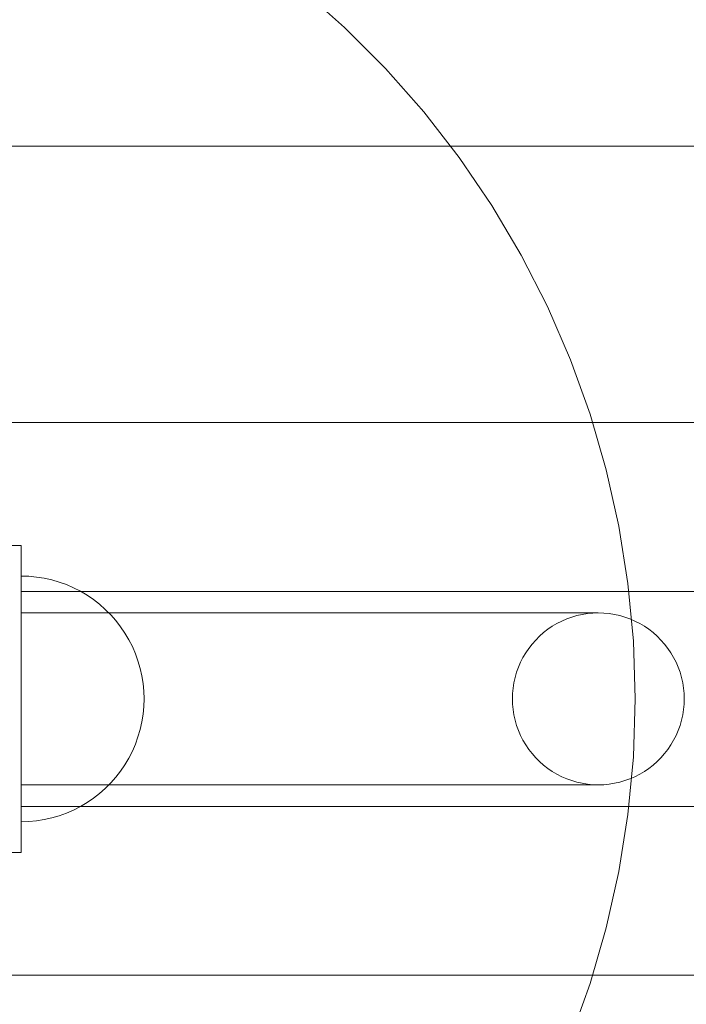
# Model space of a CAD drawing. Units: millimetres. Extents: x 2658 to 12337, y 14667 to 22255.
# Drawn here: x 6341 to 6450, y 17419 to 17579 of the extents above; entities that cross this region are included whole.
import ezdxf

# ---------------------------------------------------------------- set-up
doc = ezdxf.new("R2010")
doc.units = ezdxf.units.MM
doc.header["$MEASUREMENT"] = 0
doc.linetypes.add('Wipeout_Contour', pattern=[1000, 0, -1000])
doc.layers.add('STREFA', color=7, linetype='Continuous')
doc.layers.add('STREFA_Nr_pióra__7', color=7, linetype='Continuous', lineweight=18)
doc.layers.add('ZESTAW_Nr_pióra__7', color=7, linetype='Continuous', lineweight=18)
doc.styles.add('GENERATED_STYLE_1', font='txt')
doc.dimstyles.new('GENERATED_STYLE__1', dxfattribs={"dimtxt": 200, "dimasz": 137.681159, "dimexe": 0.18, "dimexo": 300, "dimgap": 0.09, "dimtad": 1, "dimtih": 1, "dimtoh": 1, "dimdec": 0, "dimlfac": 0.1, "dimzin": 0, "dimdsep": 46, "dimtxsty": 'GENERATED_STYLE_1', "dimblk": 'ARROWHEAD_5', "dimblk1": 'ARROWHEAD_5', "dimblk2": 'ARROWHEAD_5', "dimcen": 0.09, "dimclrd": 7, "dimclre": 7, "dimclrt": 7, "dimazin": 0, "dimtfac": 1, "dimtdec": 4, "dimtmove": 0, "dimatfit": 3, "dimfxl": 0, "dimtolj": 1, "dimtzin": 0, "dimarcsym": 0})

# ---------------------------------------------------------------- blocks, each defined once
blk = doc.blocks.new('*D1')
at = {"layer": 'STREFA_Nr_pióra__7', "linetype": 'Continuous'}
for points in [[(2658.21, 14802.53), (2798.17, 14765.03), (2798.17, 14840.03)], [(11589.55, 14802.53), (11449.6, 14840.03), (11449.6, 14765.03)]]:
    blk.add_hatch(color=256, dxfattribs=at).paths.add_polyline_path(points)
for p, q in [((2658.21, 14666.66), (2658.21, 14938.4)), ((11589.55, 14666.66), (11589.55, 14938.4)), ((2658.21, 14802.53), (2798.17, 14840.03)), ((2798.17, 14840.03), (2798.17, 14765.03)), ((11589.55, 14802.53), (11449.6, 14840.03)), ((11449.6, 14765.03), (11449.6, 14840.03)), ((2658.21, 14802.53), (2798.17, 14765.03)), ((2798.17, 14802.53), (11449.6, 14802.53)), ((11589.55, 14802.53), (11449.6, 14765.03))]:
    blk.add_line(p, q, dxfattribs=at)
at = {"color": 254, "linetype": 'Wipeout_Contour', "lineweight": 0, "ltscale": 66221.717404}
blk.add_wipeout([(6874.55, 14820.85), (7373.22, 14820.85), (7373.22, 15064.21), (6874.55, 15064.21)], dxfattribs=at).dxf.layer = 'STREFA'
at = {"layer": 'STREFA_Nr_pióra__7', "insert": (6896.23, 14842.53), "char_height": 200, "attachment_point": 7, "style": 'GENERATED_STYLE_1'}
blk.add_mtext('\\A1;{\\fArial|b0|i0|c238|p38;893}', dxfattribs=at)
blk = doc.blocks.new('ARROWHEAD_5')
at = {"color": 0, "linetype": 'Continuous', "lineweight": 0}
blk.add_line((0, 0), (-1, 0), dxfattribs=at)
blk.add_solid([(-1, 0.2679), (0, 0), (-1, -0.2679), (-1, 0.2679)], dxfattribs=at)

msp = doc.modelspace()

# ---------------------------------------------------------------- linework, layer by layer
at = {"layer": 'ZESTAW_Nr_pióra__7', "linetype": 'Continuous'}
for p, q in [((6394.24, 17578.1), (6387.18, 17584.33)), ((6400.91, 17571.43), (6394.24, 17578.1)), ((6407.14, 17564.36), (6400.91, 17571.43)), ((6412.91, 17556.92), (6407.14, 17564.36)), ((6247.56, 17558.75), (7147.56, 17558.75)), ((6418.21, 17549.12), (6412.91, 17556.92)), ((6423.01, 17541.01), (6418.21, 17549.12)), ((6427.29, 17532.62), (6423.01, 17541.01)), ((6431.03, 17523.97), (6427.29, 17532.62)), ((6434.22, 17515.1), (6431.03, 17523.97)), ((7147.56, 17513.75), (6247.56, 17513.75)), ((6436.85, 17506.05), (6434.22, 17515.1)), ((6438.9, 17496.86), (6436.85, 17506.05)), ((6440.38, 17487.55), (6438.9, 17496.86)), ((6341.56, 17493.75), (6336.56, 17493.75)), ((6341.56, 17493.75), (6336.56, 17493.75)), ((6341.56, 17443.75), (6341.56, 17493.75)), ((6341.56, 17443.75), (6341.56, 17493.75)), ((6342.82, 17488.71), (6341.56, 17488.75)), ((6341.56, 17488.75), (6341.56, 17488.71)), ((6342.82, 17488.71), (6341.56, 17488.75)), ((6341.56, 17488.75), (6341.56, 17488.71)), ((6342.82, 17488.71), (6341.56, 17488.75)), ((6341.56, 17488.75), (6341.56, 17488.71)), ((6341.56, 17488.71), (6341.56, 17488.59)), ((6341.56, 17488.71), (6341.56, 17488.59)), ((6341.56, 17488.71), (6341.56, 17488.59)), ((6341.56, 17488.59), (6341.56, 17488.4)), ((6341.56, 17488.59), (6341.56, 17488.4)), ((6341.56, 17488.59), (6341.56, 17488.4)), ((6341.56, 17488.4), (6341.56, 17488.12)), ((6341.56, 17488.4), (6341.56, 17488.12)), ((6341.56, 17488.4), (6341.56, 17488.12)), ((6341.56, 17488.12), (6341.56, 17487.77)), ((6341.56, 17488.12), (6341.56, 17487.77)), ((6341.56, 17488.12), (6341.56, 17487.77)), ((6344.07, 17488.59), (6342.82, 17488.71)), ((6344.07, 17488.59), (6342.82, 17488.71)), ((6344.07, 17488.59), (6342.82, 17488.71)), ((6345.31, 17488.4), (6344.07, 17488.59)), ((6345.31, 17488.4), (6344.07, 17488.59)), ((6345.31, 17488.4), (6344.07, 17488.59)), ((6346.54, 17488.12), (6345.31, 17488.4)), ((6346.54, 17488.12), (6345.31, 17488.4)), ((6346.54, 17488.12), (6345.31, 17488.4)), ((6347.74, 17487.77), (6346.54, 17488.12)), ((6347.74, 17487.77), (6346.54, 17488.12)), ((6347.74, 17487.77), (6346.54, 17488.12)), ((6341.56, 17487.77), (6341.56, 17487.35)), ((6341.56, 17487.77), (6341.56, 17487.35)), ((6341.56, 17487.77), (6341.56, 17487.35)), ((6341.56, 17487.35), (6341.56, 17486.85)), ((6341.56, 17487.35), (6341.56, 17486.85)), ((6341.56, 17487.35), (6341.56, 17486.85)), ((6341.56, 17486.85), (6341.56, 17486.28)), ((6341.56, 17486.85), (6341.56, 17486.28)), ((6341.56, 17486.85), (6341.56, 17486.28)), ((6348.92, 17487.35), (6347.74, 17487.77)), ((6348.92, 17487.35), (6347.74, 17487.77)), ((6348.92, 17487.35), (6347.74, 17487.77)), ((6350.08, 17486.85), (6348.92, 17487.35)), ((6350.08, 17486.85), (6348.92, 17487.35)), ((6350.08, 17486.85), (6348.92, 17487.35)), ((6351.2, 17486.28), (6350.08, 17486.85)), ((6351.2, 17486.28), (6350.08, 17486.85)), ((6351.2, 17486.28), (6350.08, 17486.85)), ((6441.27, 17478.17), (6440.38, 17487.55)), ((6341.56, 17486.28), (6341.56, 17485.64)), ((6341.56, 17486.28), (6341.56, 17485.64)), ((6341.56, 17486.28), (6341.56, 17485.64)), ((7051.56, 17486.25), (6341.56, 17486.25)), ((6341.56, 17485.64), (6341.56, 17484.93)), ((6341.56, 17485.64), (6341.56, 17484.93)), ((6341.56, 17485.64), (6341.56, 17484.93)), ((6341.56, 17484.93), (6341.56, 17484.16)), ((6341.56, 17484.93), (6341.56, 17484.16)), ((6341.56, 17484.93), (6341.56, 17484.16)), ((6352.28, 17485.64), (6351.2, 17486.28)), ((6352.28, 17485.64), (6351.2, 17486.28)), ((6352.28, 17485.64), (6351.2, 17486.28)), ((6353.32, 17484.93), (6352.28, 17485.64)), ((6353.32, 17484.93), (6352.28, 17485.64)), ((6353.32, 17484.93), (6352.28, 17485.64)), ((6354.31, 17484.16), (6353.32, 17484.93)), ((6354.31, 17484.16), (6353.32, 17484.93)), ((6354.31, 17484.16), (6353.32, 17484.93)), ((6341.56, 17484.16), (6341.56, 17483.33)), ((6341.56, 17484.16), (6341.56, 17483.33)), ((6341.56, 17484.16), (6341.56, 17483.33)), ((6341.56, 17483.33), (6341.56, 17482.44)), ((6341.56, 17483.33), (6341.56, 17482.44)), ((6341.56, 17483.33), (6341.56, 17482.75)), ((6355.25, 17483.33), (6354.31, 17484.16)), ((6355.25, 17483.33), (6354.31, 17484.16)), ((6355.25, 17483.33), (6354.31, 17484.16)), ((6356.14, 17482.44), (6355.25, 17483.33)), ((6356.14, 17482.44), (6355.25, 17483.33)), ((6356.14, 17482.44), (6355.25, 17483.33)), ((6341.56, 17482.75), (6347.46, 17482.75)), ((6341.56, 17482.75), (6341.56, 17482.72)), ((6341.56, 17482.72), (6341.56, 17482.64)), ((6341.56, 17482.64), (6341.56, 17482.5)), ((6341.56, 17482.5), (6341.56, 17482.31)), ((6341.56, 17482.44), (6341.56, 17481.5)), ((6341.56, 17482.44), (6341.56, 17481.5)), ((6341.56, 17482.31), (6341.56, 17482.06)), ((6341.56, 17482.06), (6341.56, 17481.77)), ((6341.56, 17481.77), (6341.56, 17481.42)), ((6347.46, 17482.75), (6353.34, 17482.75)), ((6353.34, 17482.75), (6359.18, 17482.75)), ((6356.97, 17481.5), (6356.14, 17482.44)), ((6356.97, 17481.5), (6356.14, 17482.44)), ((6356.97, 17481.5), (6356.14, 17482.44)), ((6359.18, 17482.75), (6364.94, 17482.75)), ((6364.94, 17482.75), (6370.61, 17482.75)), ((6370.61, 17482.75), (6376.17, 17482.75)), ((6376.17, 17482.75), (6381.58, 17482.75)), ((6381.58, 17482.75), (6386.85, 17482.75)), ((6386.85, 17482.75), (6391.93, 17482.75)), ((6391.93, 17482.75), (6396.81, 17482.75)), ((6396.81, 17482.75), (6401.48, 17482.75)), ((6401.48, 17482.75), (6405.91, 17482.75)), ((6405.91, 17482.75), (6410.08, 17482.75)), ((6410.08, 17482.75), (6413.99, 17482.75)), ((6413.99, 17482.75), (6417.61, 17482.75)), ((6417.61, 17482.75), (6420.93, 17482.75)), ((6420.93, 17482.75), (6423.93, 17482.75)), ((6423.93, 17482.75), (6426.62, 17482.75)), ((6426.62, 17482.75), (6428.96, 17482.75)), ((6428.96, 17482.75), (6430.96, 17482.75)), ((6429.6, 17481.42), (6430.41, 17481.77)), ((6430.41, 17481.77), (6429.6, 17481.42)), ((6430.41, 17481.77), (6431.24, 17482.06)), ((6431.24, 17482.06), (6430.41, 17481.77)), ((6430.96, 17482.75), (6432.61, 17482.75)), ((6431.24, 17482.06), (6432.08, 17482.31)), ((6432.08, 17482.31), (6431.24, 17482.06)), ((6432.08, 17482.31), (6432.94, 17482.5)), ((6432.94, 17482.5), (6432.08, 17482.31)), ((6432.61, 17482.75), (6433.9, 17482.75)), ((6432.94, 17482.5), (6433.81, 17482.64)), ((6433.81, 17482.64), (6432.94, 17482.5)), ((6433.81, 17482.64), (6434.68, 17482.72)), ((6434.68, 17482.72), (6433.81, 17482.64)), ((6433.9, 17482.75), (6434.82, 17482.75)), ((6434.68, 17482.72), (6435.56, 17482.75)), ((6435.56, 17482.75), (6434.68, 17482.72)), ((6434.82, 17482.75), (6435.38, 17482.75)), ((6435.38, 17482.75), (6435.56, 17482.75)), ((6435.56, 17482.75), (6436.44, 17482.72)), ((6436.44, 17482.72), (6435.56, 17482.75)), ((6436.44, 17482.72), (6437.32, 17482.64)), ((6437.32, 17482.64), (6436.44, 17482.72)), ((6437.32, 17482.64), (6438.19, 17482.5)), ((6438.19, 17482.5), (6437.32, 17482.64)), ((6438.19, 17482.5), (6439.04, 17482.31)), ((6439.04, 17482.31), (6438.19, 17482.5)), ((6439.04, 17482.31), (6439.89, 17482.06)), ((6439.89, 17482.06), (6439.04, 17482.31)), ((6439.89, 17482.06), (6440.72, 17481.77)), ((6440.72, 17481.77), (6439.89, 17482.06)), ((6440.72, 17481.77), (6441.52, 17481.42)), ((6441.52, 17481.42), (6440.72, 17481.77)), ((6341.56, 17481.5), (6341.56, 17480.51)), ((6341.56, 17481.5), (6341.56, 17480.51)), ((6341.56, 17481.42), (6341.56, 17481.02)), ((6341.56, 17481.02), (6341.56, 17480.57)), ((6341.56, 17480.57), (6341.56, 17480.08)), ((6341.56, 17480.51), (6341.56, 17479.47)), ((6341.56, 17480.51), (6341.56, 17479.47)), ((6341.56, 17480.08), (6341.56, 17479.54)), ((6357.74, 17480.51), (6356.97, 17481.5)), ((6357.74, 17480.51), (6356.97, 17481.5)), ((6357.74, 17480.51), (6356.97, 17481.5)), ((6358.45, 17479.47), (6357.74, 17480.51)), ((6358.45, 17479.47), (6357.74, 17480.51)), ((6358.45, 17479.47), (6357.74, 17480.51)), ((6426.64, 17479.54), (6427.33, 17480.08)), ((6427.33, 17480.08), (6426.64, 17479.54)), ((6427.33, 17480.08), (6428.06, 17480.57)), ((6428.06, 17480.57), (6427.33, 17480.08)), ((6428.06, 17480.57), (6428.82, 17481.02)), ((6428.82, 17481.02), (6428.06, 17480.57)), ((6428.82, 17481.02), (6429.6, 17481.42)), ((6429.6, 17481.42), (6428.82, 17481.02)), ((6441.52, 17481.42), (6442.31, 17481.02)), ((6442.31, 17481.02), (6441.52, 17481.42)), ((6442.31, 17481.02), (6443.06, 17480.57)), ((6443.06, 17480.57), (6442.31, 17481.02)), ((6443.06, 17480.57), (6443.79, 17480.08)), ((6443.79, 17480.08), (6443.06, 17480.57)), ((6443.79, 17480.08), (6444.49, 17479.54)), ((6444.49, 17479.54), (6443.79, 17480.08)), ((6341.56, 17479.54), (6341.56, 17478.96)), ((6341.56, 17479.47), (6341.56, 17478.38)), ((6341.56, 17479.47), (6341.56, 17478.38)), ((6341.56, 17478.96), (6341.56, 17478.33)), ((6341.56, 17478.38), (6341.56, 17477.27)), ((6341.56, 17478.38), (6341.56, 17477.27)), ((6359.09, 17478.38), (6358.45, 17479.47)), ((6359.09, 17478.38), (6358.45, 17479.47)), ((6359.09, 17478.38), (6358.45, 17479.47)), ((6359.66, 17477.27), (6359.09, 17478.38)), ((6359.66, 17477.27), (6359.09, 17478.38)), ((6359.66, 17477.27), (6359.09, 17478.38)), ((6425.36, 17478.33), (6425.98, 17478.96)), ((6425.98, 17478.96), (6425.36, 17478.33)), ((6425.98, 17478.96), (6426.64, 17479.54)), ((6426.64, 17479.54), (6425.98, 17478.96)), ((6444.49, 17479.54), (6445.15, 17478.96)), ((6445.15, 17478.96), (6444.49, 17479.54)), ((6445.15, 17478.96), (6445.77, 17478.33)), ((6445.77, 17478.33), (6445.15, 17478.96)), ((6341.56, 17478.33), (6341.56, 17477.67)), ((6341.56, 17477.67), (6341.56, 17476.98)), ((6341.56, 17477.27), (6341.56, 17476.11)), ((6341.56, 17477.27), (6341.56, 17476.11)), ((6341.56, 17476.98), (6341.56, 17476.25)), ((6360.16, 17476.11), (6359.66, 17477.27)), ((6360.16, 17476.11), (6359.66, 17477.27)), ((6360.16, 17476.11), (6359.66, 17477.27)), ((6423.74, 17476.25), (6424.24, 17476.98)), ((6424.24, 17476.98), (6423.74, 17476.25)), ((6424.24, 17476.98), (6424.77, 17477.67)), ((6424.77, 17477.67), (6424.24, 17476.98)), ((6424.77, 17477.67), (6425.36, 17478.33)), ((6425.36, 17478.33), (6424.77, 17477.67)), ((6441.56, 17468.75), (6441.27, 17478.17)), ((6445.77, 17478.33), (6446.35, 17477.67)), ((6446.35, 17477.67), (6445.77, 17478.33)), ((6446.35, 17477.67), (6446.89, 17476.98)), ((6446.89, 17476.98), (6446.35, 17477.67)), ((6446.89, 17476.98), (6447.38, 17476.25)), ((6447.38, 17476.25), (6446.89, 17476.98)), ((6341.56, 17476.25), (6341.56, 17475.49)), ((6341.56, 17476.11), (6341.56, 17474.93)), ((6341.56, 17476.11), (6341.56, 17474.93)), ((6341.56, 17475.49), (6341.56, 17474.71)), ((6360.58, 17474.93), (6360.16, 17476.11)), ((6360.58, 17474.93), (6360.16, 17476.11)), ((6360.58, 17474.93), (6360.16, 17476.11)), ((6422.89, 17474.71), (6423.29, 17475.49)), ((6423.29, 17475.49), (6422.89, 17474.71)), ((6423.29, 17475.49), (6423.74, 17476.25)), ((6423.74, 17476.25), (6423.29, 17475.49)), ((6447.38, 17476.25), (6447.83, 17475.49)), ((6447.83, 17475.49), (6447.38, 17476.25)), ((6447.83, 17475.49), (6448.23, 17474.71)), ((6448.23, 17474.71), (6447.83, 17475.49)), ((6341.56, 17474.93), (6341.56, 17473.72)), ((6341.56, 17474.93), (6341.56, 17473.72)), ((6341.56, 17474.71), (6341.56, 17473.9)), ((6341.56, 17473.9), (6341.56, 17473.08)), ((6341.56, 17473.72), (6341.56, 17472.5)), ((6341.56, 17473.72), (6341.56, 17472.5)), ((6360.93, 17473.72), (6360.58, 17474.93)), ((6360.93, 17473.72), (6360.58, 17474.93)), ((6360.93, 17473.72), (6360.58, 17474.93)), ((6361.21, 17472.5), (6360.93, 17473.72)), ((6361.21, 17472.5), (6360.93, 17473.72)), ((6361.21, 17472.5), (6360.93, 17473.72)), ((6422.25, 17473.08), (6422.54, 17473.9)), ((6422.54, 17473.9), (6422.25, 17473.08)), ((6422.54, 17473.9), (6422.89, 17474.71)), ((6422.89, 17474.71), (6422.54, 17473.9)), ((6448.23, 17474.71), (6448.58, 17473.9)), ((6448.58, 17473.9), (6448.23, 17474.71)), ((6448.58, 17473.9), (6448.88, 17473.08)), ((6448.88, 17473.08), (6448.58, 17473.9)), ((6341.56, 17473.08), (6341.56, 17472.23)), ((6341.56, 17472.5), (6341.56, 17471.26)), ((6341.56, 17472.5), (6341.56, 17471.26)), ((6341.56, 17472.23), (6341.56, 17471.37)), ((6361.4, 17471.26), (6361.21, 17472.5)), ((6361.4, 17471.26), (6361.21, 17472.5)), ((6361.4, 17471.26), (6361.21, 17472.5)), ((6421.81, 17471.37), (6422, 17472.23)), ((6422, 17472.23), (6421.81, 17471.37)), ((6422, 17472.23), (6422.25, 17473.08)), ((6422.25, 17473.08), (6422, 17472.23)), ((6448.88, 17473.08), (6449.12, 17472.23)), ((6449.12, 17472.23), (6448.88, 17473.08)), ((6449.12, 17472.23), (6449.31, 17471.37)), ((6449.31, 17471.37), (6449.12, 17472.23)), ((6341.56, 17471.37), (6341.56, 17470.5)), ((6341.56, 17471.26), (6341.56, 17470.01)), ((6341.56, 17471.26), (6341.56, 17470.01)), ((6341.56, 17470.5), (6341.56, 17469.63)), ((6361.52, 17470.01), (6361.4, 17471.26)), ((6361.52, 17470.01), (6361.4, 17471.26)), ((6361.52, 17470.01), (6361.4, 17471.26)), ((6421.59, 17469.63), (6421.67, 17470.5)), ((6421.67, 17470.5), (6421.59, 17469.63)), ((6421.67, 17470.5), (6421.81, 17471.37)), ((6421.81, 17471.37), (6421.67, 17470.5)), ((6449.31, 17471.37), (6449.45, 17470.5)), ((6449.45, 17470.5), (6449.31, 17471.37)), ((6449.45, 17470.5), (6449.53, 17469.63)), ((6449.53, 17469.63), (6449.45, 17470.5)), ((6341.56, 17470.01), (6341.56, 17468.75)), ((6341.56, 17470.01), (6341.56, 17468.75)), ((6341.56, 17469.63), (6341.56, 17468.75)), ((6341.56, 17468.75), (6341.56, 17467.49)), ((6341.56, 17468.75), (6341.56, 17467.49)), ((6341.56, 17468.75), (6341.56, 17467.87)), ((6361.56, 17468.75), (6361.52, 17470.01)), ((6361.56, 17468.75), (6361.52, 17470.01)), ((6361.56, 17468.75), (6361.52, 17470.01)), ((6361.56, 17468.75), (6361.52, 17467.49)), ((6361.56, 17468.75), (6361.52, 17467.49)), ((6361.56, 17468.75), (6361.52, 17467.49)), ((6421.56, 17468.75), (6421.59, 17469.63)), ((6421.59, 17469.63), (6421.56, 17468.75)), ((6421.59, 17467.87), (6421.56, 17468.75)), ((6421.56, 17468.75), (6421.59, 17467.87)), ((6441.27, 17459.33), (6441.56, 17468.75)), ((6449.53, 17469.63), (6449.56, 17468.75)), ((6449.56, 17468.75), (6449.53, 17469.63)), ((6449.56, 17468.75), (6449.53, 17467.87)), ((6449.53, 17467.87), (6449.56, 17468.75)), ((6341.56, 17467.87), (6341.56, 17467)), ((6341.56, 17467.49), (6341.56, 17466.24)), ((6341.56, 17467.49), (6341.56, 17466.24)), ((6361.52, 17467.49), (6361.4, 17466.24)), ((6361.52, 17467.49), (6361.4, 17466.24)), ((6361.52, 17467.49), (6361.4, 17466.24)), ((6421.67, 17467), (6421.59, 17467.87)), ((6421.59, 17467.87), (6421.67, 17467)), ((6449.53, 17467.87), (6449.45, 17467)), ((6449.45, 17467), (6449.53, 17467.87)), ((6341.56, 17467), (6341.56, 17466.13)), ((6341.56, 17466.24), (6341.56, 17465)), ((6341.56, 17466.24), (6341.56, 17465)), ((6341.56, 17466.13), (6341.56, 17465.27)), ((6361.4, 17466.24), (6361.21, 17465)), ((6361.4, 17466.24), (6361.21, 17465)), ((6361.4, 17466.24), (6361.21, 17465)), ((6421.81, 17466.13), (6421.67, 17467)), ((6421.67, 17467), (6421.81, 17466.13)), ((6422, 17465.27), (6421.81, 17466.13)), ((6421.81, 17466.13), (6422, 17465.27)), ((6449.31, 17466.13), (6449.12, 17465.27)), ((6449.12, 17465.27), (6449.31, 17466.13)), ((6449.45, 17467), (6449.31, 17466.13)), ((6449.31, 17466.13), (6449.45, 17467)), ((6341.56, 17465.27), (6341.56, 17464.42)), ((6341.56, 17465), (6341.56, 17463.78)), ((6341.56, 17465), (6341.56, 17463.78)), ((6341.56, 17464.42), (6341.56, 17463.6)), ((6361.21, 17465), (6360.93, 17463.78)), ((6361.21, 17465), (6360.93, 17463.78)), ((6361.21, 17465), (6360.93, 17463.78)), ((6422.25, 17464.42), (6422, 17465.27)), ((6422, 17465.27), (6422.25, 17464.42)), ((6422.54, 17463.6), (6422.25, 17464.42)), ((6422.25, 17464.42), (6422.54, 17463.6)), ((6448.88, 17464.42), (6448.58, 17463.6)), ((6448.58, 17463.6), (6448.88, 17464.42)), ((6449.12, 17465.27), (6448.88, 17464.42)), ((6448.88, 17464.42), (6449.12, 17465.27)), ((6341.56, 17463.78), (6341.56, 17462.57)), ((6341.56, 17463.78), (6341.56, 17462.57)), ((6341.56, 17463.6), (6341.56, 17462.79)), ((6341.56, 17462.79), (6341.56, 17462.01)), ((6341.56, 17462.57), (6341.56, 17461.39)), ((6341.56, 17462.57), (6341.56, 17461.39)), ((6360.58, 17462.57), (6360.16, 17461.39)), ((6360.58, 17462.57), (6360.16, 17461.39)), ((6360.58, 17462.57), (6360.16, 17461.39)), ((6360.93, 17463.78), (6360.58, 17462.57)), ((6360.93, 17463.78), (6360.58, 17462.57)), ((6360.93, 17463.78), (6360.58, 17462.57)), ((6422.89, 17462.79), (6422.54, 17463.6)), ((6422.54, 17463.6), (6422.89, 17462.79)), ((6423.29, 17462.01), (6422.89, 17462.79)), ((6422.89, 17462.79), (6423.29, 17462.01)), ((6448.23, 17462.79), (6447.83, 17462.01)), ((6447.83, 17462.01), (6448.23, 17462.79)), ((6448.58, 17463.6), (6448.23, 17462.79)), ((6448.23, 17462.79), (6448.58, 17463.6)), ((6341.56, 17462.01), (6341.56, 17461.25)), ((6341.56, 17461.39), (6341.56, 17460.23)), ((6341.56, 17461.39), (6341.56, 17460.23)), ((6341.56, 17461.25), (6341.56, 17460.52)), ((6360.16, 17461.39), (6359.66, 17460.23)), ((6360.16, 17461.39), (6359.66, 17460.23)), ((6360.16, 17461.39), (6359.66, 17460.23)), ((6423.74, 17461.25), (6423.29, 17462.01)), ((6423.29, 17462.01), (6423.74, 17461.25)), ((6424.24, 17460.52), (6423.74, 17461.25)), ((6423.74, 17461.25), (6424.24, 17460.52)), ((6447.38, 17461.25), (6446.89, 17460.52)), ((6446.89, 17460.52), (6447.38, 17461.25)), ((6447.83, 17462.01), (6447.38, 17461.25)), ((6447.38, 17461.25), (6447.83, 17462.01)), ((6341.56, 17460.52), (6341.56, 17459.83)), ((6341.56, 17460.23), (6341.56, 17459.11)), ((6341.56, 17460.23), (6341.56, 17459.11)), ((6341.56, 17459.83), (6341.56, 17459.17)), ((6341.56, 17459.17), (6341.56, 17458.54)), ((6359.66, 17460.23), (6359.09, 17459.11)), ((6359.66, 17460.23), (6359.09, 17459.11)), ((6359.66, 17460.23), (6359.09, 17459.11)), ((6424.77, 17459.83), (6424.24, 17460.52)), ((6424.24, 17460.52), (6424.77, 17459.83)), ((6425.36, 17459.17), (6424.77, 17459.83)), ((6424.77, 17459.83), (6425.36, 17459.17)), ((6425.98, 17458.54), (6425.36, 17459.17)), ((6425.36, 17459.17), (6425.98, 17458.54)), ((6440.38, 17449.95), (6441.27, 17459.33)), ((6445.77, 17459.17), (6445.15, 17458.54)), ((6445.15, 17458.54), (6445.77, 17459.17)), ((6446.35, 17459.83), (6445.77, 17459.17)), ((6445.77, 17459.17), (6446.35, 17459.83)), ((6446.89, 17460.52), (6446.35, 17459.83)), ((6446.35, 17459.83), (6446.89, 17460.52)), ((6341.56, 17459.11), (6341.56, 17458.03)), ((6341.56, 17459.11), (6341.56, 17458.03)), ((6341.56, 17458.54), (6341.56, 17457.96)), ((6341.56, 17458.03), (6341.56, 17456.99)), ((6341.56, 17458.03), (6341.56, 17456.99)), ((6341.56, 17457.96), (6341.56, 17457.42)), ((6358.45, 17458.03), (6357.74, 17456.99)), ((6358.45, 17458.03), (6357.74, 17456.99)), ((6358.45, 17458.03), (6357.74, 17456.99)), ((6359.09, 17459.11), (6358.45, 17458.03)), ((6359.09, 17459.11), (6358.45, 17458.03)), ((6359.09, 17459.11), (6358.45, 17458.03)), ((6426.64, 17457.96), (6425.98, 17458.54)), ((6425.98, 17458.54), (6426.64, 17457.96)), ((6427.33, 17457.42), (6426.64, 17457.96)), ((6426.64, 17457.96), (6427.33, 17457.42)), ((6444.49, 17457.96), (6443.79, 17457.42)), ((6443.79, 17457.42), (6444.49, 17457.96)), ((6445.15, 17458.54), (6444.49, 17457.96)), ((6444.49, 17457.96), (6445.15, 17458.54)), ((6341.56, 17457.42), (6341.56, 17456.93)), ((6341.56, 17456.99), (6341.56, 17456)), ((6341.56, 17456.99), (6341.56, 17456)), ((6341.56, 17456.93), (6341.56, 17456.48)), ((6341.56, 17456.48), (6341.56, 17456.08)), ((6341.56, 17456.08), (6341.56, 17455.73)), ((6341.56, 17456), (6341.56, 17455.06)), ((6341.56, 17456), (6341.56, 17455.06)), ((6356.97, 17456), (6356.14, 17455.06)), ((6356.97, 17456), (6356.14, 17455.06)), ((6356.97, 17456), (6356.14, 17455.06)), ((6357.74, 17456.99), (6356.97, 17456)), ((6357.74, 17456.99), (6356.97, 17456)), ((6357.74, 17456.99), (6356.97, 17456)), ((6428.06, 17456.93), (6427.33, 17457.42)), ((6427.33, 17457.42), (6428.06, 17456.93)), ((6428.82, 17456.48), (6428.06, 17456.93)), ((6428.06, 17456.93), (6428.82, 17456.48)), ((6429.6, 17456.08), (6428.82, 17456.48)), ((6428.82, 17456.48), (6429.6, 17456.08)), ((6430.41, 17455.73), (6429.6, 17456.08)), ((6429.6, 17456.08), (6430.41, 17455.73)), ((6441.52, 17456.08), (6440.72, 17455.73)), ((6440.72, 17455.73), (6441.52, 17456.08)), ((6442.31, 17456.48), (6441.52, 17456.08)), ((6441.52, 17456.08), (6442.31, 17456.48)), ((6443.06, 17456.93), (6442.31, 17456.48)), ((6442.31, 17456.48), (6443.06, 17456.93)), ((6443.79, 17457.42), (6443.06, 17456.93)), ((6443.06, 17456.93), (6443.79, 17457.42)), ((6341.56, 17455.73), (6341.56, 17455.44)), ((6341.56, 17455.44), (6341.56, 17455.19)), ((6341.56, 17455.19), (6341.56, 17455)), ((6341.56, 17455.06), (6341.56, 17454.17)), ((6341.56, 17455.06), (6341.56, 17454.17)), ((6341.56, 17455), (6341.56, 17454.86)), ((6341.56, 17454.86), (6341.56, 17454.78)), ((6341.56, 17454.78), (6341.56, 17454.75)), ((6341.56, 17454.75), (6341.56, 17454.17)), ((6341.56, 17454.75), (6347.46, 17454.75)), ((6347.46, 17454.75), (6353.34, 17454.75)), ((6353.34, 17454.75), (6359.18, 17454.75)), ((6356.14, 17455.06), (6355.25, 17454.17)), ((6356.14, 17455.06), (6355.25, 17454.17)), ((6356.14, 17455.06), (6355.25, 17454.17)), ((6359.18, 17454.75), (6364.94, 17454.75)), ((6364.94, 17454.75), (6370.61, 17454.75)), ((6370.61, 17454.75), (6376.17, 17454.75)), ((6376.17, 17454.75), (6381.58, 17454.75)), ((6381.58, 17454.75), (6386.85, 17454.75)), ((6386.85, 17454.75), (6391.93, 17454.75)), ((6391.93, 17454.75), (6396.81, 17454.75)), ((6396.81, 17454.75), (6401.48, 17454.75)), ((6401.48, 17454.75), (6405.91, 17454.75)), ((6405.91, 17454.75), (6410.08, 17454.75)), ((6410.08, 17454.75), (6413.99, 17454.75)), ((6413.99, 17454.75), (6417.61, 17454.75)), ((6417.61, 17454.75), (6420.93, 17454.75)), ((6420.93, 17454.75), (6423.93, 17454.75)), ((6423.93, 17454.75), (6426.62, 17454.75)), ((6426.62, 17454.75), (6428.96, 17454.75)), ((6428.96, 17454.75), (6430.96, 17454.75)), ((6431.24, 17455.44), (6430.41, 17455.73)), ((6430.41, 17455.73), (6431.24, 17455.44)), ((6430.96, 17454.75), (6432.61, 17454.75)), ((6432.08, 17455.19), (6431.24, 17455.44)), ((6431.24, 17455.44), (6432.08, 17455.19)), ((6432.94, 17455), (6432.08, 17455.19)), ((6432.08, 17455.19), (6432.94, 17455)), ((6432.61, 17454.75), (6433.9, 17454.75)), ((6433.81, 17454.86), (6432.94, 17455)), ((6432.94, 17455), (6433.81, 17454.86)), ((6434.68, 17454.78), (6433.81, 17454.86)), ((6433.81, 17454.86), (6434.68, 17454.78)), ((6433.9, 17454.75), (6434.82, 17454.75)), ((6435.56, 17454.75), (6434.68, 17454.78)), ((6434.68, 17454.78), (6435.56, 17454.75)), ((6434.82, 17454.75), (6435.38, 17454.75)), ((6435.38, 17454.75), (6435.56, 17454.75)), ((6436.44, 17454.78), (6435.56, 17454.75)), ((6435.56, 17454.75), (6436.44, 17454.78)), ((6437.32, 17454.86), (6436.44, 17454.78)), ((6436.44, 17454.78), (6437.32, 17454.86)), ((6438.19, 17455), (6437.32, 17454.86)), ((6437.32, 17454.86), (6438.19, 17455)), ((6439.04, 17455.19), (6438.19, 17455)), ((6438.19, 17455), (6439.04, 17455.19)), ((6439.89, 17455.44), (6439.04, 17455.19)), ((6439.04, 17455.19), (6439.89, 17455.44)), ((6440.72, 17455.73), (6439.89, 17455.44)), ((6439.89, 17455.44), (6440.72, 17455.73)), ((6341.56, 17454.17), (6341.56, 17453.34)), ((6341.56, 17454.17), (6341.56, 17453.34)), ((6341.56, 17454.17), (6341.56, 17453.34)), ((6341.56, 17453.34), (6341.56, 17452.57)), ((6341.56, 17453.34), (6341.56, 17452.57)), ((6341.56, 17453.34), (6341.56, 17452.57)), ((6354.31, 17453.34), (6353.32, 17452.57)), ((6354.31, 17453.34), (6353.32, 17452.57)), ((6354.31, 17453.34), (6353.32, 17452.57)), ((6355.25, 17454.17), (6354.31, 17453.34)), ((6355.25, 17454.17), (6354.31, 17453.34)), ((6355.25, 17454.17), (6354.31, 17453.34)), ((6341.56, 17452.57), (6341.56, 17451.86)), ((6341.56, 17452.57), (6341.56, 17451.86)), ((6341.56, 17452.57), (6341.56, 17451.86)), ((6341.56, 17451.86), (6341.56, 17451.22)), ((6341.56, 17451.86), (6341.56, 17451.22)), ((6341.56, 17451.86), (6341.56, 17451.22)), ((7051.56, 17451.25), (6341.56, 17451.25)), ((6341.56, 17451.22), (6341.56, 17450.65)), ((6341.56, 17451.22), (6341.56, 17450.65)), ((6341.56, 17451.22), (6341.56, 17450.65)), ((6351.2, 17451.22), (6350.08, 17450.65)), ((6351.2, 17451.22), (6350.08, 17450.65)), ((6351.2, 17451.22), (6350.08, 17450.65)), ((6352.28, 17451.86), (6351.2, 17451.22)), ((6352.28, 17451.86), (6351.2, 17451.22)), ((6352.28, 17451.86), (6351.2, 17451.22)), ((6353.32, 17452.57), (6352.28, 17451.86)), ((6353.32, 17452.57), (6352.28, 17451.86)), ((6353.32, 17452.57), (6352.28, 17451.86)), ((6341.56, 17450.65), (6341.56, 17450.15)), ((6341.56, 17450.65), (6341.56, 17450.15)), ((6341.56, 17450.65), (6341.56, 17450.15)), ((6341.56, 17450.15), (6341.56, 17449.73)), ((6341.56, 17450.15), (6341.56, 17449.73)), ((6341.56, 17450.15), (6341.56, 17449.73)), ((6341.56, 17449.73), (6341.56, 17449.38)), ((6341.56, 17449.73), (6341.56, 17449.38)), ((6341.56, 17449.73), (6341.56, 17449.38)), ((6347.74, 17449.73), (6346.54, 17449.38)), ((6347.74, 17449.73), (6346.54, 17449.38)), ((6347.74, 17449.73), (6346.54, 17449.38)), ((6348.92, 17450.15), (6347.74, 17449.73)), ((6348.92, 17450.15), (6347.74, 17449.73)), ((6348.92, 17450.15), (6347.74, 17449.73)), ((6350.08, 17450.65), (6348.92, 17450.15)), ((6350.08, 17450.65), (6348.92, 17450.15)), ((6350.08, 17450.65), (6348.92, 17450.15)), ((6438.9, 17440.64), (6440.38, 17449.95)), ((6341.56, 17449.38), (6341.56, 17449.1)), ((6341.56, 17449.38), (6341.56, 17449.1)), ((6341.56, 17449.38), (6341.56, 17449.1)), ((6341.56, 17449.1), (6341.56, 17448.91)), ((6341.56, 17449.1), (6341.56, 17448.91)), ((6341.56, 17449.1), (6341.56, 17448.91)), ((6341.56, 17448.91), (6341.56, 17448.79)), ((6341.56, 17448.91), (6341.56, 17448.79)), ((6341.56, 17448.91), (6341.56, 17448.79)), ((6342.82, 17448.79), (6341.56, 17448.75)), ((6341.56, 17448.79), (6341.56, 17448.75)), ((6342.82, 17448.79), (6341.56, 17448.75)), ((6341.56, 17448.79), (6341.56, 17448.75)), ((6342.82, 17448.79), (6341.56, 17448.75)), ((6341.56, 17448.79), (6341.56, 17448.75)), ((6344.07, 17448.91), (6342.82, 17448.79)), ((6344.07, 17448.91), (6342.82, 17448.79)), ((6344.07, 17448.91), (6342.82, 17448.79)), ((6345.31, 17449.1), (6344.07, 17448.91)), ((6345.31, 17449.1), (6344.07, 17448.91)), ((6345.31, 17449.1), (6344.07, 17448.91)), ((6346.54, 17449.38), (6345.31, 17449.1)), ((6346.54, 17449.38), (6345.31, 17449.1)), ((6346.54, 17449.38), (6345.31, 17449.1)), ((6336.56, 17443.75), (6341.56, 17443.75)), ((6336.56, 17443.75), (6341.56, 17443.75)), ((6436.85, 17431.45), (6438.9, 17440.64)), ((6434.22, 17422.4), (6436.85, 17431.45)), ((7058.56, 17423.75), (6336.56, 17423.75)), ((6431.03, 17413.53), (6434.22, 17422.4))]:
    msp.add_line(p, q, dxfattribs=at)

# ---------------------------------------------------------------- next in the draw order: dimensions: what is measured, and where the dimension line sits
at = {"layer": 'STREFA', "linetype": 'Continuous'}
dim = msp.add_linear_dim(base=(11589.55, 14802.53), p1=(2658.21, 18678.93), p2=(11589.55, 18679.11), dimstyle='GENERATED_STYLE__1', dxfattribs=at)
dim.commit()
dim.dimension.update_dxf_attribs({"geometry": '*D1', "text_midpoint": (7123.88, 14942.53), "dimtype": 160})

doc.saveas('drawing.dxf')
